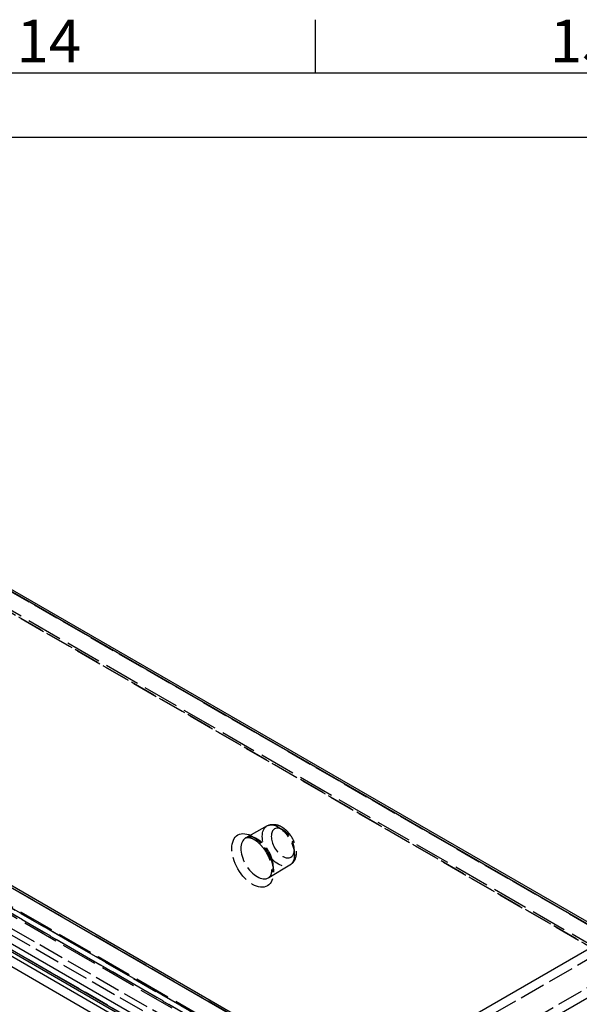
# Model space of a CAD drawing. Units: millimetres. Extents: x 63 to 2173, y 73 to 1579.
# Drawn here: x 1804 to 1935, y 1311 to 1542 of the extents above; entities that cross this region are included whole.
import ezdxf
from ezdxf.enums import TextEntityAlignment as Align

# ---------------------------------------------------------------- set-up
doc = ezdxf.new("R2010")
doc.units = ezdxf.units.MM
doc.header["$LTSCALE"] = 2
doc.linetypes.add('Dashed', pattern=[5.699999816715717, 4.559999853372574, -1.139999963343143])
for name, color, linetype in [('Hidden (ISO)', 7, 'Dashed'), ('Hidden Narrow (ISO)', 7, 'Dashed'), ('Title Block', 7, 'Continuous'), ('Visible (ISO)', 7, 'Continuous'), ('Visible Narrow (ISO)', 7, 'Continuous')]:
    doc.layers.add(name, color=color, linetype=linetype)
doc.styles.add('ISO Proportional', font='ARIALN.TTF', dxfattribs={"width": 0.8})

# ---------------------------------------------------------------- blocks, each defined once
blk = doc.blocks.new('ISO A1 title block')
at = {"layer": 'Title Block'}
for p, q in [((720, 574), (720, 579)), ((820, 574), (20, 574)), ((650, 568), (820, 568))]:
    blk.add_line(p, q, dxfattribs=at)
at = {"layer": 'Title Block', "style": 'ISO Proportional'}
for s, p in [('14', (695, 576.5)), ('15', (745, 576.5))]:
    blk.add_text(s, height=4, dxfattribs=at).set_placement(p, align=Align.MIDDLE)
at = {"layer": 'Title Block', "style": 'ISO Proportional', "flags": 8}
for tag, p in [('FILENAME', (747, 43)), ('DATE', (772, 43)), ('SCALE', (802, 43)), ('EDITION', (787, 23)), ('SHEET', (802, 23))]:
    blk.add_attdef(tag, text='', height=2.5, dxfattribs=at).set_placement(p, align=Align.MIDDLE_LEFT)
blk.add_attdef('DRAWING_NUMBER', text='', height=3, dxfattribs=at).set_placement((755, 25), align=Align.MIDDLE)
blk = doc.blocks.new('3366 U_Sheet_VIEW4')
at = {"layer": 'Hidden (ISO)', "ltscale": 0.9210526943206787}
for p, q in [((216.0623185364444, 141.1944898181268), (53.98561785214818, 234.7695165875716)), ((-38.70383352724937, 218.937705380613), (148.562550427434, 110.8194081942087)), ((151.455716353564, 107.0605927962838), (-11.86956936427046, 201.356490470948)), ((137.2937073475924, 170.8114010389981), (132.2949796023743, 167.9961851239617)), ((142.6193133383226, 161.5871808819602), (137.6819009661537, 158.6657636255175))]:
    blk.add_line(p, q, dxfattribs=at)
for points, knots in [([(137.2937073475924, 170.8114010389981), (137.6013366598643, 170.984653710474), (137.941471900206, 171.0963595450868), (138.6559335149599, 171.1997991980155), (139.0288377963963, 171.1806889868898), (139.8253641931048, 171.0217563330768), (140.2408534421514, 170.8548962514921), (141.0938603829399, 170.3754617716769), (141.5218910219085, 170.0396280070114), (142.3097755443993, 169.2547015217145), (142.66764903769, 168.8028465962194), (143.2783802571387, 167.8363359429416), (143.5323388908711, 167.3228164985231), (143.9190082815844, 166.2649604080111), (144.0512880256189, 165.7207715044674), (144.1630594044938, 164.6325772736774), (144.1429029555099, 164.0871267460649), (143.8997738440132, 163.0967430534476), (143.6990565255057, 162.6438315701952), (143.1747055404736, 161.9919499759933), (142.9144113041436, 161.7617873812168), (142.6193133383226, 161.5871808819602)], [3.933161683544544, 3.933161683544544, 3.933161683544544, 3.933161683544544, 4.153514270002802, 4.153514270002802, 4.396168493357609, 4.396168493357609, 4.699141291812749, 4.699141291812749, 5.060398118272325, 5.060398118272325, 5.428679187506794, 5.428679187506794, 5.791959515566978, 5.791959515566978, 6.157767991979231, 6.157767991979231, 6.526542515013913, 6.526542515013913, 6.848411143942603, 6.848411143942603, 7.062412604019733, 7.062412604019733, 7.062412604019733, 7.062412604019733]), ([(132.2949796023745, 167.9961851239617), (132.4202627152014, 168.0667428800734), (132.5701250816662, 168.1127506198711), (133.0352224225652, 168.1145350497311), (133.3560902111806, 168.0558771983393), (134.0441648463415, 167.7697113219782), (134.3925846268063, 167.5727440883005), (135.1119707124648, 167.0445636325813), (135.4830463624472, 166.7113992357325), (136.2032425460749, 165.9299700287987), (136.5514195422603, 165.4789207918097), (137.1778606075459, 164.5062269230312), (137.45501537762, 163.983811276627), (137.9030191701329, 162.9323970860892), (138.0741176041108, 162.4035354694197), (138.2962255219802, 161.4097113714427), (138.3493996040229, 160.9438458524521), (138.3522845246997, 160.1344729702245), (138.3047519645313, 159.7886338572527), (138.1505288012842, 159.2374286544869), (138.0449890258379, 159.0368276438439), (137.8551921509192, 158.7899139703441), (137.7720729830943, 158.7191175012892), (137.6819009661539, 158.6657636255175)], [3.933161683544602, 3.933161683544602, 3.933161683544602, 3.933161683544602, 4.246086775592109, 4.246086775592109, 4.573464161384382, 4.573464161384382, 4.847407008623707, 4.847407008623707, 5.126608637865471, 5.126608637865471, 5.413800205560873, 5.413800205560873, 5.705023729730097, 5.705023729730097, 5.995133033721261, 5.995133033721261, 6.279061040029209, 6.279061040029209, 6.554473548691444, 6.554473548691444, 6.834389045063356, 6.834389045063356, 7.062412604019674, 7.062412604019674, 7.062412604019674, 7.062412604019674])]:
    blk.add_open_spline(points, degree=3, knots=knots, dxfattribs=at)
at = {"layer": 'Hidden Narrow (ISO)', "ltscale": 0.6684210896492004}
for p, q in [((56.36815097496216, 237.8426376588578), (218.5437464443094, 144.2105139586423)), ((53.24487374078892, 234.700520608553), (215.3215744250851, 141.1254938391083)), ((216.3729787082242, 140.507824148146), (54.29627802392801, 234.0828509175908)), ((-34.90801803862476, 221.2166360786294), (150.9779060326948, 113.8953477774907)), ((-39.1976629348222, 218.8917080612673), (148.0687210198612, 110.773410874863)), ((148.7696572086206, 110.3616310808882), (-38.49672674606282, 218.4799282672925)), ((139.4973024864361, 105.911073566984), (-43.84937771380567, 211.7663287356177)), ((151.1494120941176, 107.6388901627797), (-12.17587362371685, 201.934787837444)), ((-11.1288252529112, 201.4254864499667), (152.1964604649233, 107.1295887753024)), ((147.7524349147891, 104.5638294276469), (-15.66376611034588, 198.9122170794545)), ((-14.96282992158648, 200.1333682679593), (148.4533711035485, 105.7849806161517)), ((215.3215744250851, 141.1254938391083), (143.4664640475595, 99.6399265199936)), ((146.2947834744676, 94.74113357255473), (218.1498938519932, 136.2267008916694))]:
    blk.add_line(p, q, dxfattribs=at)
for centre, major_axis, start_param, end_param in [((139.9400783324294, 166.1898039347774), (-2.662853695398373, 4.612197893551889), 3.92699081698707, 10.21017612416666), ((133.920414803703, 162.7143495760363), (-3.443483407946589, 5.964288217583097), 3.926990816987066, 10.21017612416665)]:
    blk.add_ellipse(centre, major_axis=major_axis, ratio=0.5773502691896258, start_param=start_param, end_param=end_param, dxfattribs=at)
at = {"layer": 'Hidden Narrow (ISO)', "ltscale": 0.6684210896492004, "extrusion": (0, 0, -1)}
for centre, major_axis, start_param in [((134.971819086842, 163.3213781219337), (-2.693511965648105, 4.665299575297236), 5.497787143782137), ((140.9914826155685, 166.7968324806749), (-1.912882253099971, 3.313209251265979), 5.49778714378214)]:
    blk.add_ellipse(centre, major_axis=major_axis, ratio=0.5773502691896258, start_param=start_param, end_param=11.78097245096172, dxfattribs=at)
at = {"layer": 'Visible (ISO)'}
for p, q in [((218.2330862725296, 144.8971796286232), (56.05749080318236, 238.5293033288387)), ((150.6716017732563, 114.4736451439821), (-37.2708039855444, 222.9822437009715)), ((138.445898203297, 107.8895377353554), (-44.90078199694474, 213.7447929039892)), ((138.7565583750768, 105.8420775879653), (-44.59012182516491, 211.6973327565991)), ((142.9693831048933, 102.3764060788342), (-19.87549857558781, 196.3949423532127)), ((143.4664640475595, 99.6399265199936), (-19.87541780220917, 193.9454059758976))]:
    blk.add_line(p, q, dxfattribs=at)
at = {"layer": 'Visible Narrow (ISO)'}
for p, q in [((217.4923421611703, 144.8281836496046), (55.31674669182308, 238.4603073498201)), ((149.9308576619014, 114.404649164961), (-38.37867373300446, 223.1252078067822)), ((-44.90078199694474, 212.38399842658), (138.445898203297, 106.5287432579462)), ((156.5013086966197, 109.6149940606929), (217.4923421611703, 144.8281836496046)), ((222.4419011582595, 136.2552959915866), (161.4509194729108, 101.042136297411))]:
    blk.add_line(p, q, dxfattribs=at)

msp = doc.modelspace()

# ---------------------------------------------------------------- block references
msp.add_blockref('3366 U_Sheet_VIEW4', (1724.258363073388, 1181.704872301422))
at = {"layer": 'Title Block', "xscale": 2.5, "yscale": 2.5, "zscale": 2.5}
msp.add_blockref('ISO A1 title block', (72.91899421457492, 93.95617305627451), dxfattribs=at)

doc.saveas('drawing.dxf')
